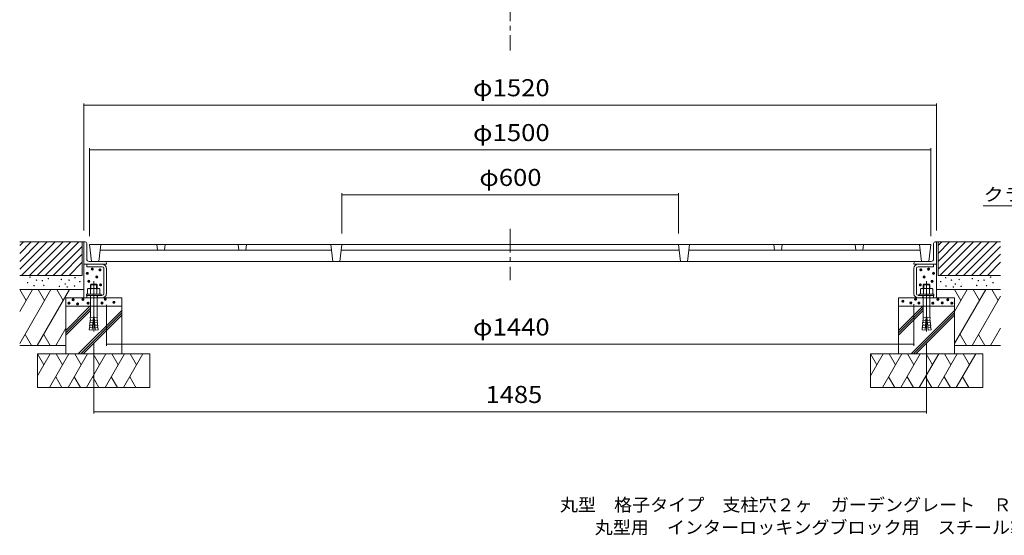
# Model space of a CAD drawing. Units: millimetres. Extents: x -1881 to 1865, y -1367 to 1357.
# Drawn here: x -1760 to -5, y -1367 to -447 of the extents above; entities that cross this region are included whole.
import ezdxf

# ---------------------------------------------------------------- set-up
doc = ezdxf.new("R2010")
doc.units = ezdxf.units.MM
doc.header["$LTSCALE"] = 10
for name, pattern in [('JWW_CENTER1', [6.773333, 4.233333, -0.846667, 0.846667, -0.846667]), ('JWW_CENTER2', [13.546667, 11.006667, -0.846667, 0.846667, -0.846667]), ('JWW_DASHED3', [3.386667, 2.54, -0.846667])]:
    doc.linetypes.add(name, pattern=pattern)
for name, color, linetype in [('1-4ﾚｲﾔ', 7, 'Continuous'), ('1-5ﾚｲﾔ', 7, 'Continuous'), ('F-5ﾚｲﾔ', 7, 'Continuous'), ('その他', 7, 'Continuous'), ('ハッチ', 7, 'Continuous'), ('建具', 7, 'Continuous'), ('躯体', 7, 'Continuous'), ('通り芯', 7, 'Continuous')]:
    doc.layers.add(name, color=color, linetype=linetype)
doc.styles.add('ＭＳ ゴシック', font='txt', dxfattribs={"height": 1})

msp = doc.modelspace()

# ---------------------------------------------------------------- linework, layer by layer
at = {"layer": '1-5ﾚｲﾔ', "color": 7, "linetype": 'Continuous', "lineweight": 9}
msp.add_line((-42.4, -779), (306, -779), dxfattribs=at)
at = {"layer": 'その他', "color": 7, "linetype": 'Continuous', "lineweight": 9}
for p, q in [((-1645.6, -596), (-1645.6, -823.1)), ((-125.6, -596), (-125.6, -823.1)), ((-1645.6, -599), (-125.6, -599)), ((-1635.6, -676), (-1635.6, -833.1)), ((-1635.6, -679), (-135.6, -679)), ((-135.6, -676), (-135.6, -833.1)), ((-1185.6, -756), (-1185.6, -828.1)), ((-1185.6, -759), (-585.6, -759)), ((-585.6, -756), (-585.6, -828.1)), ((-1605.6, -1028.9), (-1605.6, -955.8)), ((-165.6, -1028.9), (-165.6, -954.1)), ((-1628.1, -1149.4), (-1628.1, -1022.8)), ((-1605.6, -1025.9), (-165.6, -1025.9)), ((-143.1, -1149.4), (-143.1, -1022.8)), ((-1628.1, -1146.4), (-143.1, -1146.4))]:
    msp.add_line(p, q, dxfattribs=at)
at = {"layer": 'その他', "color": 7, "linetype": 'Continuous', "lineweight": 9, "const_width": 1}
for points in [[(-1645.1, -599, 0.414214), (-1645.6, -598.5, 0.414214), (-1646.1, -599, 0.414214), (-1645.6, -599.5, 0.414214)], [(-125.1, -599, 0.414214), (-125.6, -598.5, 0.414214), (-126.1, -599, 0.414214), (-125.6, -599.5, 0.414214)], [(-1635.1, -679, 0.414214), (-1635.6, -678.5, 0.414214), (-1636.1, -679, 0.414214), (-1635.6, -679.5, 0.414214)], [(-135.1, -679, 0.414214), (-135.6, -678.5, 0.414214), (-136.1, -679, 0.414214), (-135.6, -679.5, 0.414214)], [(-1185.1, -759, 0.414214), (-1185.6, -758.5, 0.414214), (-1186.1, -759, 0.414214), (-1185.6, -759.5, 0.414214)], [(-585.1, -759, 0.414214), (-585.6, -758.5, 0.414214), (-586.1, -759, 0.414214), (-585.6, -759.5, 0.414214)], [(-1605.1, -1025.9, 0.414214), (-1605.6, -1025.4, 0.414214), (-1606.1, -1025.9, 0.414214), (-1605.6, -1026.4, 0.414214)], [(-165.1, -1025.9, 0.414214), (-165.6, -1025.4, 0.414214), (-166.1, -1025.9, 0.414214), (-165.6, -1026.4, 0.414214)], [(-1627.6, -1146.4, 0.414214), (-1628.1, -1145.9, 0.414214), (-1628.6, -1146.4, 0.414214), (-1628.1, -1146.9, 0.414214)], [(-142.6, -1146.4, 0.414214), (-143.1, -1145.9, 0.414214), (-143.6, -1146.4, 0.414214), (-143.1, -1146.9, 0.414214)]]:
    msp.add_lwpolyline(points, format="xyb", close=True, dxfattribs=at)
at = {"layer": 'ハッチ', "color": 6, "linetype": 'Continuous', "lineweight": 9}
for p, q in [((-1645.6, -843.1), (-1760.1, -843.1)), ((-1760.1, -849.6), (-1753.6, -843.1)), ((-1760.1, -892), (-1711.2, -843.1)), ((-1760.1, -863.7), (-1739.5, -843.1)), ((-1760.1, -877.9), (-1725.3, -843.1)), ((-1757, -903.1), (-1697, -843.1)), ((-1742.9, -903.1), (-1682.9, -843.1)), ((-1728.7, -903.1), (-1668.7, -843.1)), ((-1714.6, -903.1), (-1654.6, -843.1)), ((-1700.5, -903.1), (-1648.6, -851.3)), ((-1648.6, -843.1), (-1648.6, -903.1)), ((-125.6, -843.1), (-11.2, -843.1)), ((-122.6, -849.6), (-116.1, -843.1)), ((-122.6, -892), (-73.7, -843.1)), ((-122.6, -863.7), (-102, -843.1)), ((-122.6, -877.9), (-87.8, -843.1)), ((-122.6, -843.1), (-122.6, -903.1)), ((-119.6, -903.1), (-59.6, -843.1)), ((-105.4, -903.1), (-45.4, -843.1)), ((-91.3, -903.1), (-31.3, -843.1)), ((-77.1, -903.1), (-17.1, -843.1)), ((-63, -903.1), (-11.2, -851.3)), ((-1686.3, -903.1), (-1648.6, -865.4)), ((-48.8, -903.1), (-11.2, -865.4)), ((-1672.2, -903.1), (-1648.6, -879.5)), ((-34.7, -903.1), (-11.2, -879.5)), ((-1648.6, -903.1), (-1760.1, -903.1)), ((-122.6, -903.1), (-11.2, -903.1)), ((-1645.6, -928.1), (-1760.1, -928.1)), ((-125.6, -928.1), (-11.2, -928.1)), ((-1578.1, -943.1), (-1678.1, -943.1)), ((-1678.1, -943.1), (-1678.1, -1043.1)), ((-1578.1, -943.1), (-1578.1, -1043.1)), ((-193.1, -943.1), (-193.1, -1043.1)), ((-193.1, -943.1), (-93.1, -943.1)), ((-93.1, -943.1), (-93.1, -1043.1)), ((-1678.1, -958.1), (-1578.1, -958.1)), ((-93.1, -958.1), (-193.1, -958.1)), ((-1678.1, -1028.1), (-1760.1, -1028.1)), ((-93.1, -1028.1), (-11.2, -1028.1)), ((-1728.1, -1043.1), (-1528.1, -1043.1)), ((-1728.1, -1043.1), (-1728.1, -1103.1)), ((-1528.1, -1043.1), (-1528.1, -1103.1)), ((-43.1, -1043.1), (-243.1, -1043.1)), ((-243.1, -1043.1), (-243.1, -1103.1)), ((-43.1, -1043.1), (-43.1, -1103.1)), ((-1528.1, -1103.1), (-1728.1, -1103.1)), ((-243.1, -1103.1), (-43.1, -1103.1))]:
    msp.add_line(p, q, dxfattribs=at)
at = {"layer": '建具', "color": 6, "linetype": 'Continuous', "lineweight": 9}
for p, q in [((-1760.1, -928.1), (-1748.8, -947.7)), ((-1760.1, -967.3), (-1737.5, -928.1)), ((-1760.1, -1024.6), (-1704.4, -928.1)), ((-1729, -1028.1), (-1671.3, -928.1)), ((-1727, -928.1), (-1715.7, -947.7)), ((-1693.9, -928.1), (-1682.6, -947.7)), ((-93.1, -928.1), (-81.8, -947.7)), ((-93.1, -967.3), (-70.5, -928.1)), ((-93.1, -1024.6), (-37.4, -928.1)), ((-60.1, -928.1), (-48.7, -947.7)), ((-27, -928.1), (-15.6, -947.7)), ((-62, -1028.1), (-11.2, -940)), ((-1678.1, -1001.4), (-1634.8, -958.1)), ((-1678.1, -1005.7), (-1634.1, -961.7)), ((-193.1, -1001.4), (-149.8, -958.1)), ((-193.1, -1005.7), (-149.1, -961.7)), ((-1678.1, -1009.9), (-1634.1, -965.9)), ((-1655.6, -1043.1), (-1578.1, -965.7)), ((-1651.3, -1043.1), (-1578.1, -969.9)), ((-1647.1, -1043.1), (-1578.1, -974.1)), ((-193.1, -1009.9), (-149.1, -965.9)), ((-170.6, -1043.1), (-93.1, -965.7)), ((-166.3, -1043.1), (-93.1, -969.9)), ((-162.1, -1043.1), (-93.1, -974.1)), ((-1695.9, -1028.1), (-1678.1, -997.3)), ((-28.9, -1028.1), (-11.2, -997.3)), ((-1739, -1028.1), (-1750.4, -1008.4)), ((-1717.3, -1008.4), (-1705.9, -1028.1)), ((-72.1, -1028.1), (-83.4, -1008.4)), ((-50.3, -1008.4), (-39, -1028.1)), ((-1728.1, -1043.1), (-1716.8, -1062.7)), ((-1728.1, -1082.3), (-1705.5, -1043.1)), ((-1707, -1103.1), (-1672.4, -1043.1)), ((-1695.1, -1043.1), (-1683.7, -1062.7)), ((-1673.9, -1103.1), (-1639.3, -1043.1)), ((-1662, -1043.1), (-1650.6, -1062.7)), ((-1641.1, -1103.1), (-1606.4, -1043.1)), ((-1629.1, -1043.1), (-1617.8, -1062.7)), ((-1608, -1103.1), (-1573.3, -1043.1)), ((-1596, -1043.1), (-1584.7, -1062.7)), ((-1575.1, -1103.1), (-1540.5, -1043.1)), ((-1563.1, -1043.1), (-1551.8, -1062.7)), ((-243.1, -1043.1), (-231.8, -1062.7)), ((-243.1, -1082.3), (-220.5, -1043.1)), ((-222, -1103.1), (-187.4, -1043.1)), ((-210.1, -1043.1), (-198.7, -1062.7)), ((-188.9, -1103.1), (-154.3, -1043.1)), ((-177, -1043.1), (-165.6, -1062.7)), ((-156.1, -1103.1), (-121.4, -1043.1)), ((-144.1, -1043.1), (-132.8, -1062.7)), ((-123, -1103.1), (-88.3, -1043.1)), ((-111, -1043.1), (-99.7, -1062.7)), ((-90.1, -1103.1), (-55.5, -1043.1)), ((-78.1, -1043.1), (-66.8, -1062.7)), ((-1684.8, -1103.1), (-1695.9, -1083.8)), ((-1662.8, -1083.8), (-1651.7, -1103.1)), ((-1618.8, -1103.1), (-1629.9, -1083.8)), ((-1596.9, -1083.8), (-1585.7, -1103.1)), ((-1552.9, -1103.1), (-1564, -1083.8)), ((-199.8, -1103.1), (-210.9, -1083.8)), ((-177.8, -1083.8), (-166.7, -1103.1)), ((-133.8, -1103.1), (-144.9, -1083.8)), ((-111.9, -1083.8), (-100.7, -1103.1)), ((-67.9, -1103.1), (-79, -1083.8))]:
    msp.add_line(p, q, dxfattribs=at)
at = {"layer": '躯体', "color": 2, "linetype": 'JWW_CENTER1', "lineweight": 9}
for p, q in [((-885.6, 1151.1), (-885.6, -501.5)), ((-885.6, -819.8), (-885.6, -911.6))]:
    msp.add_line(p, q, dxfattribs=at)
at = {"layer": '躯体', "color": 2, "linetype": 'Continuous', "lineweight": 9}
for p, q in [((-1645.6, -843.1), (-1645.6, -883.1)), ((-1643.6, -843.1), (-1645.6, -843.1)), ((-1640.6, -846.1), (-1640.6, -873.6)), ((-130.6, -846.1), (-130.6, -873.6)), ((-127.6, -843.1), (-125.6, -843.1)), ((-125.6, -843.1), (-125.6, -883.1)), ((-1645, -883.1), (-1645.6, -883.1)), ((-1645.6, -883.1), (-1645.6, -943.1)), ((-1605.6, -883.1), (-1645, -883.1)), ((-1640.6, -887.6), (-1640.6, -883.1)), ((-1612.9, -887.6), (-1640.6, -887.6)), ((-1636.1, -878.1), (-1608.6, -878.1)), ((-1610.1, -935.8), (-1610.1, -890.3)), ((-1605.6, -881.1), (-1605.6, -883.1)), ((-1605.6, -935.8), (-1605.6, -890.3)), ((-165.6, -881.1), (-165.6, -883.1)), ((-125.6, -883.1), (-165.6, -883.1)), ((-165.6, -935.8), (-165.6, -890.3)), ((-162.7, -878.1), (-135.1, -878.1)), ((-161.1, -935.8), (-161.1, -890.3)), ((-158.4, -887.6), (-130.6, -887.6)), ((-130.6, -887.6), (-130.6, -883.1)), ((-125.6, -883.1), (-125.6, -943.1)), ((-1612.9, -938.6), (-1640.6, -938.6)), ((-1640.6, -938.6), (-1640.6, -943.1)), ((-1612.9, -943.1), (-1640.6, -943.1)), ((-158.4, -938.6), (-130.6, -938.6)), ((-158.4, -943.1), (-130.6, -943.1)), ((-130.6, -938.6), (-130.6, -943.1))]:
    msp.add_line(p, q, dxfattribs=at)
at = {"layer": '躯体', "color": 2, "linetype": 'JWW_CENTER2', "lineweight": 9}
for p, q in [((-1628.1, -932.7), (-1628.1, -947)), ((-1628.1, -932.7), (-1628.1, -947)), ((-143.1, -932.7), (-143.1, -947))]:
    msp.add_line(p, q, dxfattribs=at)
at = {"layer": '躯体', "color": 2, "linetype": 'JWW_DASHED3', "lineweight": 9}
for p, q in [((-1621.6, -938.6), (-1621.6, -943.1)), ((-149.6, -938.6), (-149.6, -943.1))]:
    msp.add_line(p, q, dxfattribs=at)
at = {"layer": '躯体', "color": 2, "linetype": 'Continuous', "lineweight": 9}
for centre, radius, start, end in [((-1643.6, -846.1), 3, 0, 90), ((-127.6, -846.1), 3, 90, 180), ((-1636.1, -873.6), 4.5, 180, 270), ((-135.1, -873.6), 4.5, 270, 0), ((-1612.9, -890.3), 7.25, 0, 90), ((-1612.9, -890.3), 2.75, 0, 90), ((-1608.6, -881.1), 3, 0, 90), ((-162.6, -881.1), 3, 90, 180), ((-158.4, -890.3), 7.25, 90, 180), ((-158.4, -890.3), 2.75, 90, 180), ((-1612.9, -935.8), 2.75, 270, 0), ((-1612.9, -935.8), 7.25, 270, 0), ((-158.4, -935.8), 7.25, 180, 270), ((-158.4, -935.8), 2.75, 180, 270)]:
    msp.add_arc(centre, radius, start, end, dxfattribs=at)
at = {"layer": '通り芯', "color": 3, "linetype": 'Continuous', "lineweight": 9}
for p, q in [((-135.6, -848.1), (-1635.6, -848.1)), ((-1635.6, -848.1), (-1632, -878.1)), ((-1615.6, -848.1), (-1619.3, -878.1)), ((-1616.9, -858.1), (-1204.4, -858.1)), ((-1515.6, -848.1), (-1514.4, -858.1)), ((-1500.6, -848.1), (-1501.9, -858.1)), ((-1370.6, -848.1), (-1369.4, -858.1)), ((-1355.6, -848.1), (-1356.9, -858.1)), ((-1205.6, -848.1), (-1202, -878.1)), ((-1185.6, -848.1), (-1189.3, -878.1)), ((-584.4, -858.1), (-1186.9, -858.1)), ((-585.6, -848.1), (-582, -878.1)), ((-565.6, -848.1), (-569.3, -878.1)), ((-154.4, -858.1), (-566.9, -858.1)), ((-415.6, -848.1), (-414.4, -858.1)), ((-400.6, -848.1), (-401.9, -858.1)), ((-270.6, -848.1), (-269.4, -858.1)), ((-255.6, -848.1), (-256.9, -858.1)), ((-155.6, -848.1), (-152, -878.1)), ((-135.6, -848.1), (-139.3, -878.1)), ((-139.3, -878.1), (-1632, -878.1))]:
    msp.add_line(p, q, dxfattribs=at)
at = {"layer": '通り芯', "color": 2, "linetype": 'Continuous', "lineweight": 9}
for p, q in [((-1639.1, -927.4), (-1639.1, -936.3)), ((-1619.9, -926.3), (-1636.4, -926.3)), ((-1633.2, -918.9), (-1634.1, -919.9)), ((-1622.1, -919.9), (-1634.1, -919.9)), ((-1634.1, -919.9), (-1634.1, -926.3)), ((-1633.6, -927.4), (-1633.6, -936.3)), ((-1633.2, -918.9), (-1633.2, -926.3)), ((-1623.1, -918.9), (-1633.2, -918.9)), ((-1623.1, -918.9), (-1623.1, -926.3)), ((-1623.1, -918.9), (-1622.1, -919.9)), ((-1622.7, -927.4), (-1622.7, -936.3)), ((-1622.1, -919.9), (-1622.1, -926.3)), ((-1617.2, -927.4), (-1617.2, -936.3)), ((-154.1, -927.4), (-154.1, -936.3)), ((-151.4, -926.3), (-134.9, -926.3)), ((-148.2, -918.9), (-149.1, -919.9)), ((-149.1, -919.9), (-137.1, -919.9)), ((-149.1, -919.9), (-149.1, -926.3)), ((-148.6, -927.4), (-148.6, -936.3)), ((-148.2, -918.9), (-148.2, -926.3)), ((-148.2, -918.9), (-138.1, -918.9)), ((-138.1, -918.9), (-138.1, -926.3)), ((-138.1, -918.9), (-137.1, -919.9)), ((-137.7, -927.4), (-137.7, -936.3)), ((-137.1, -919.9), (-137.1, -926.3)), ((-132.2, -927.4), (-132.2, -936.3)), ((-1641.1, -936.3), (-1641.1, -938.6)), ((-1615.1, -936.3), (-1641.1, -936.3)), ((-1615.1, -938.6), (-1641.1, -938.6)), ((-1634.1, -938.6), (-1634.1, -974.8)), ((-1622.1, -938.6), (-1622.1, -974.8)), ((-1615.1, -936.3), (-1615.1, -938.6)), ((-156.1, -936.3), (-156.1, -938.6)), ((-156.1, -936.3), (-130.1, -936.3)), ((-156.1, -938.6), (-130.1, -938.6)), ((-149.1, -938.6), (-149.1, -974.8)), ((-137.1, -938.6), (-137.1, -974.8)), ((-130.1, -936.3), (-130.1, -938.6)), ((-1629.3, -983.2), (-1634.7, -982.7)), ((-1634.5, -987.1), (-1634.7, -982.7)), ((-1628.9, -978.8), (-1634.3, -978.3)), ((-1634.1, -982.7), (-1634.3, -978.3)), ((-1628.7, -976.8), (-1630.8, -1000.7)), ((-1627.5, -976.8), (-1628.7, -976.8)), ((-1627.5, -976.8), (-1625.5, -1000.7)), ((-1627.4, -978.8), (-1622, -978.3)), ((-1627, -983.2), (-1621.6, -982.7)), ((-1622.2, -982.7), (-1622, -978.3)), ((-1621.8, -987.1), (-1621.6, -982.7)), ((-144.3, -983.2), (-149.7, -982.7)), ((-149.5, -987.1), (-149.7, -982.7)), ((-143.9, -978.8), (-149.3, -978.3)), ((-149.1, -982.7), (-149.3, -978.3)), ((-143.7, -976.8), (-145.8, -1000.7)), ((-143.7, -976.8), (-142.5, -976.8)), ((-142.5, -976.8), (-140.5, -1000.7)), ((-142.4, -978.8), (-137, -978.3)), ((-142, -983.2), (-136.6, -982.7)), ((-137.2, -982.7), (-137, -978.3)), ((-136.8, -987.1), (-136.6, -982.7)), ((-1635.8, -995.8), (-1636.2, -1000.2)), ((-1630.8, -1000.7), (-1636.2, -1000.2)), ((-1630.5, -996.3), (-1635.8, -995.8)), ((-1630.1, -991.9), (-1635.4, -991.5)), ((-1635.2, -995.9), (-1635.4, -991.5)), ((-1629.7, -987.5), (-1635.1, -987.1)), ((-1634.9, -991.5), (-1635.1, -987.1)), ((-1626.6, -987.5), (-1621.2, -987.1)), ((-1626.2, -991.9), (-1620.8, -991.5)), ((-1625.8, -996.3), (-1620.5, -995.8)), ((-1625.5, -1000.7), (-1620.1, -1000.2)), ((-1621.4, -991.5), (-1621.2, -987.1)), ((-1621.1, -995.9), (-1620.8, -991.5)), ((-1620.5, -995.8), (-1620.1, -1000.2)), ((-150.8, -995.8), (-151.2, -1000.2)), ((-145.8, -1000.7), (-151.2, -1000.2)), ((-145.5, -996.3), (-150.8, -995.8)), ((-145.1, -991.9), (-150.4, -991.5)), ((-150.2, -995.9), (-150.4, -991.5)), ((-144.7, -987.5), (-150.1, -987.1)), ((-149.9, -991.5), (-150.1, -987.1)), ((-141.6, -987.5), (-136.2, -987.1)), ((-141.2, -991.9), (-135.8, -991.5)), ((-140.8, -996.3), (-135.5, -995.8)), ((-140.5, -1000.7), (-135.1, -1000.2)), ((-136.4, -991.5), (-136.2, -987.1)), ((-136.1, -995.9), (-135.8, -991.5)), ((-135.5, -995.8), (-135.1, -1000.2))]:
    msp.add_line(p, q, dxfattribs=at)
at = {"layer": '通り芯', "color": 2, "linetype": 'JWW_CENTER2', "lineweight": 9}
for p, q in [((-1628.1, -913.5), (-1628.1, -1002.8)), ((-143.1, -913.5), (-143.1, -1002.8))]:
    msp.add_line(p, q, dxfattribs=at)
at = {"layer": '通り芯', "color": 2, "linetype": 'Continuous', "lineweight": 9}
for centre, radius, start, end in [((-1636.4, -930.2), 3.9, 45.3618, 134.6387), ((-1628.1, -940.1), 13.8, 66.7197, 113.2802), ((-1619.9, -930.2), 3.9, 45.361, 134.6387), ((-151.4, -930.2), 3.9, 45.3613, 134.639), ((-143.1, -940.1), 13.8, 66.7198, 113.2803), ((-134.9, -930.2), 3.9, 45.3613, 134.6382), ((-1676.6, -974.7), 42.5, 355.1216, 359.9159), ((-1579.7, -974.7), 42.5, 180.0841, 184.8784), ((-191.6, -974.7), 42.5, 355.1216, 359.9159), ((-94.7, -974.7), 42.5, 180.0841, 184.8784)]:
    msp.add_arc(centre, radius, start, end, dxfattribs=at)

# ---------------------------------------------------------------- texts
at = {"layer": '1-4ﾚｲﾔ', "color": 7, "linetype": 'Continuous', "lineweight": 0, "style": 'ＭＳ ゴシック', "width": 1.15}
msp.add_text('クラッシャ－ラン基礎', height=22.86, dxfattribs=at).set_placement((-41.5, -770.1))
at = {"layer": 'F-5ﾚｲﾔ', "color": 7, "linetype": 'Continuous', "lineweight": 9, "style": 'ＭＳ ゴシック'}
for s, width, p in [('丸型\u3000格子タイプ\u3000支柱穴２ヶ\u3000ガーデングレート\u3000ＲＧＣ－２－１５００×６００', 1.032456, (-796.9, -1323.8)), ('丸型用\u3000インターロッキングブロック用\u3000スチール製受枠\u3000ＲＨ－Ｅ－１５００', 1.032407, (-734.9, -1364.1))]:
    msp.add_text(s, height=22.86, dxfattribs=dict(at, width=width)).set_placement(p)
at = {"layer": 'その他', "color": 2, "linetype": 'Continuous', "lineweight": 211, "style": 'ＭＳ ゴシック'}
for s, width, p in [('φ1520', 1.104167, (-951.9, -583.4)), ('φ1500', 1.104167, (-951.9, -663.4)), ('φ600', 1.1, (-940.6, -743.4)), ('φ1440', 1.104167, (-951.9, -1010.3)), ('1485', 1.09375, (-929.4, -1130.7))]:
    msp.add_text(s, height=30.48, dxfattribs=dict(at, width=width)).set_placement(p)
at = {"layer": 'その他', "color": 6, "linetype": 'Continuous', "lineweight": 0, "style": 'ＭＳ ゴシック'}
for height, p in [(19.1, (-1643.7, -901.7)), (19.1, (-1630, -903)), (19.1, (-166.3, -903)), (19.1, (-152.6, -901.7)), (9.53, (-1748.3, -911)), (9.53, (-1736.7, -916.4)), (9.53, (-1726.2, -917.2)), (9.53, (-1715.5, -913.6)), (9.53, (-1692.3, -915.2)), (9.53, (-1678.5, -916.4)), (9.53, (-1668, -912)), (9.53, (-1659.4, -919)), (19.1, (-1652.6, -909.2)), (19.1, (-1649.9, -923.5)), (19.1, (-1635.8, -915.7)), (19.1, (-160.5, -915.7)), (19.1, (-146.4, -923.5)), (19.1, (-143.7, -909.2)), (9.53, (-124.4, -919)), (9.53, (-115.7, -912)), (9.53, (-105.3, -916.4)), (9.53, (-91.5, -915.2)), (9.53, (-68.2, -913.6)), (9.53, (-57.5, -917.2)), (9.53, (-47.1, -916.4)), (9.53, (-35.5, -911)), (9.53, (-1752.6, -920.9)), (9.53, (-1741, -926.2)), (9.53, (-1723.6, -925.9)), (9.53, (-1695.8, -927.4)), (9.53, (-1685.4, -923.3)), (9.53, (-1681.9, -928.5)), (9.53, (-1668.9, -926.8)), (19.1, (-1628.9, -929.8)), (19.1, (-167.4, -929.8)), (9.53, (-114.9, -926.8)), (9.53, (-101.8, -928.5)), (9.53, (-98.4, -923.3)), (9.53, (-88, -927.4)), (9.53, (-60.1, -925.9)), (9.53, (-42.7, -926.2)), (9.53, (-31.1, -920.9)), (19.1, (-1677.9, -956.3)), (19.1, (-1660.3, -955.7)), (19.1, (-1620.5, -955.4)), (19.1, (-198.4, -959)), (19.1, (-175.8, -955.4)), (19.1, (-136, -955.7)), (19.1, (-118.4, -956.3)), (19.1, (-1685.3, -962.4)), (19.1, (-1669.9, -963.8)), (19.1, (-1651.2, -962.4)), (19.1, (-1626.4, -962.2)), (19.1, (-1605.1, -960.9)), (19.1, (-184.2, -962)), (19.1, (-169.9, -962.2)), (19.1, (-145.1, -962.4)), (19.1, (-128.2, -962)), (19.1, (-111, -962.4))]:
    msp.add_text('・', height=height, dxfattribs=at).set_placement(p)

doc.saveas('drawing.dxf')
